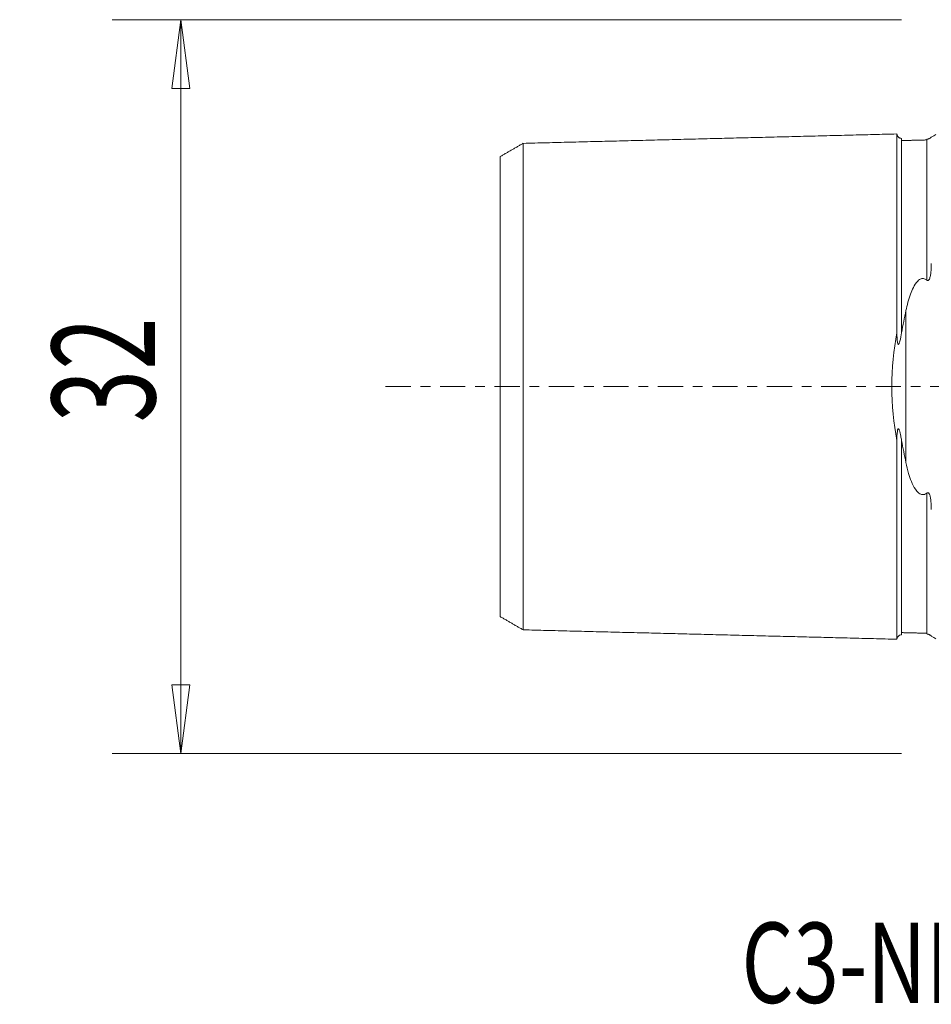
# Model space of a CAD drawing. Units: millimetres. Extents: x -40 to 88, y -27 to 35.
# Drawn here: x -40 to 0, y -27 to 16 of the extents above; entities that cross this region are included whole.
import ezdxf

# ---------------------------------------------------------------- set-up
doc = ezdxf.new("R2010")
doc.units = ezdxf.units.MM
doc.linetypes.add('CENTER', pattern=[47.5, 22, -8.5, 8.5, -8.5])
doc.layers.get('0').update_dxf_attribs({"linetype": 'CONTINUOUS'})
for name, color, linetype in [('SK1', 4, 'CONTINUOUS'), ('SK2', 7, 'CONTINUOUS'), ('SK4', 2, 'CENTER'), ('SK6', 5, 'CONTINUOUS')]:
    doc.layers.add(name, color=color, linetype=linetype)
doc.styles.add('iso_b_vert', font='simplex.shx')
doc.dimstyles.get("Standard").update_dxf_attribs({"dimtxt": 0.18, "dimasz": 0.18, "dimexe": 0.18, "dimexo": 0.0625, "dimgap": 0.09, "dimtad": 1, "dimzin": 0, "dimdsep": 52, "dimtxsty": 'Standard', "dimcen": 0.09, "dimadec": 0, "dimazin": 0, "dimtfac": 1, "dimtdec": 4, "dimtofl": 0, "dimtmove": 0, "dimatfit": 3, "dimfxl": 1, "dimtolj": 1, "dimtzin": 0, "dimarcsym": 0})

# ---------------------------------------------------------------- blocks, each defined once
blk = doc.blocks.new('DimnDraft3D2')
at = {"layer": 'SK2', "lineweight": 13}
for p, q in [((-1.5, 16), (-35.93, 16)), ((-32.93, 16), (-33.324957, 12.999999)), ((-32.93, -16), (-32.93, 16)), ((-32.93, 16), (-32.535043, 13.000001)), ((-32.535043, 13.000001), (-33.324957, 12.999999)), ((-33.324957, -13.000001), (-32.535043, -12.999999)), ((-32.93, -16), (-33.324957, -13.000001)), ((-32.93, -16), (-32.535043, -12.999999)), ((-1.5, -16), (-35.93, -16))]:
    blk.add_line(p, q, dxfattribs=at)
at = {"layer": 'SK2', "lineweight": 18, "insert": (-34.055, -1.563158), "char_height": 4.5, "attachment_point": 7, "rotation": 90, "line_spacing_factor": 1.084337, "style": 'iso_b_vert'}
blk.add_mtext('\\W0.6740;32', dxfattribs=at)
blk = doc.blocks.new('_CLOSED')
at = {"lineweight": -2}
for p, q in [((-1, 0.166667), (0, 0)), ((-1, 0.166667), (-1, -0.166667)), ((0, 0), (-1, -0.166667)), ((0, 0), (-1, 0))]:
    blk.add_line(p, q, dxfattribs=at)

msp = doc.modelspace()

# ---------------------------------------------------------------- linework, layer by layer
at = {"layer": 'SK1', "lineweight": 18}
msp.add_line((-1.3071, -3.314), (-1.3071, 3.314), dxfattribs=at)
at = {"layer": 'SK1', "lineweight": 18, "extrusion": (0, 0, -1)}
for centre, start, end in [((0.6, 11.8), 233.1301, 246.42182), ((0.6, -11.8), 113.57818, 126.8699)]:
    msp.add_arc(centre, 1, start, end, dxfattribs=at)
at = {"layer": 'SK1', "lineweight": 18}
for points, degree in [([(-1.7, 11.0168), (-9.85, 10.8121), (-18, 10.6075)], 2), ([(-0.395, 10.756), (-0.945, 10.7423), (-1.495, 10.7286)], 2), ([(-18, 10.6098), (-18.5, 10.3211), (-19, 10.0325)], 2), ([(-1.3071, 3.314), (-1.3723, 3.0009), (-1.4364, 2.6785), (-1.495, 2.3475)], 3), ([(-1.495, -2.3475), (-1.4364, -2.6785), (-1.3723, -3.0009), (-1.3071, -3.314)], 3), ([(-19, -10.0325), (-18.5, -10.3211), (-18, -10.6098)], 2), ([(-18, -10.6075), (-9.85, -10.8121), (-1.7, -11.0168)], 2), ([(-1.495, -10.7286), (-0.945, -10.7423), (-0.395, -10.756)], 2)]:
    msp.add_open_spline(points, degree=degree, dxfattribs=at)
for points, knots in [([(-1.495, 10.8252), (-1.5211, 10.8248), (-1.5588, 10.831), (-1.6063, 10.854), (-1.6389, 10.8792), (-1.6656, 10.9104), (-1.691, 10.9567), (-1.6991, 10.994), (-1.7, 11.0201)], [0, 0, 0, 0, 0.2394575, 0.3683616, 0.500001, 0.6316403, 0.7605439, 1, 1, 1, 1]), ([(-1.7, 11.0168), (-1.7, 11.0159), (-1.7, 11.0135), (-1.7, 11.0085), (-1.7, 11.0016), (-1.7, 10.9903), (-1.7, 10.9725), (-1.7, 10.9453), (-1.7, 10.9125), (-1.7, 10.8805), (-1.7, 10.8523), (-1.7, 10.8298), (-1.7, 10.806), (-1.7, 10.7725), (-1.7, 10.7365), (-1.7, 10.698), (-1.7, 10.6679), (-1.7, 10.6365), (-1.7, 10.604), (-1.7, 10.5703), (-1.7, 10.5353), (-1.7, 10.4992), (-1.7, 10.462), (-1.7, 10.4236), (-1.7, 10.384), (-1.7, 10.3434), (-1.7, 10.3016), (-1.7, 10.2586), (-1.7, 10.2146), (-1.7, 10.1695), (-1.7, 10.1233), (-1.7, 10.076), (-1.7, 10.0277), (-1.7, 9.9783), (-1.7, 9.911), (-1.7, 9.8243), (-1.7, 9.7341), (-1.7, 9.66), (-1.7, 9.6033), (-1.7, 9.5457), (-1.7, 9.487), (-1.7, 9.4274), (-1.7, 9.3668), (-1.7, 9.3051), (-1.7, 9.2217), (-1.7, 9.1149), (-1.7, 9.0049), (-1.7, 8.915), (-1.7, 8.8467), (-1.7, 8.7774), (-1.7, 8.7071), (-1.7, 8.6359), (-1.7, 8.5638), (-1.7, 8.4907), (-1.7, 8.3921), (-1.7, 8.2665), (-1.7, 8.1378), (-1.7, 8.0331), (-1.7, 7.9536), (-1.7, 7.8732), (-1.7, 7.7919), (-1.7, 7.7098), (-1.7, 7.6267), (-1.7, 7.5428), (-1.7, 7.4296), (-1.7, 7.286), (-1.7, 7.1395), (-1.7, 7.0205), (-1.7, 6.9303), (-1.7, 6.8393), (-1.7, 6.7475), (-1.7, 6.6547), (-1.7, 6.5611), (-1.7, 6.4666), (-1.7, 6.3713), (-1.7, 6.2751), (-1.7, 6.178), (-1.7, 6.0801), (-1.7, 5.9813), (-1.7, 5.8817), (-1.7, 5.7812), (-1.7, 5.6798), (-1.7, 5.5776), (-1.7, 5.4745), (-1.7, 5.336), (-1.7, 5.1607), (-1.7, 4.9469), (-1.7, 4.7298), (-1.7, 4.5092), (-1.7, 4.3226), (-1.7, 4.1717), (-1.7, 4.0576), (-1.7, 3.9427), (-1.7, 3.827), (-1.7, 3.7104), (-1.7, 3.593), (-1.7, 3.4748), (-1.7, 3.3557), (-1.7, 3.2358), (-1.7, 3.1151), (-1.7, 2.9936), (-1.7, 2.8712), (-1.7, 2.7481), (-1.7, 2.6241), (-1.7, 2.5201), (-1.7, 2.4365), (-1.7, 2.3859), (-1.7, 2.3562), (-1.7, 2.3475)], [0, 0, 0, 0, 0.0067843, 0.0149787, 0.023173, 0.0313674, 0.0477561, 0.0641449, 0.0805336, 0.0969224, 0.1051167, 0.1133111, 0.1215055, 0.1296998, 0.1460886, 0.1542829, 0.1624773, 0.1706717, 0.178866, 0.1870604, 0.1952548, 0.2034491, 0.2116435, 0.2198379, 0.2280322, 0.2362266, 0.244421, 0.2526153, 0.2608097, 0.2690041, 0.2771984, 0.2853928, 0.2935872, 0.3017816, 0.3099759, 0.3263647, 0.3427534, 0.3509478, 0.3591421, 0.3673365, 0.3755309, 0.3837252, 0.3919196, 0.400114, 0.4083083, 0.4246971, 0.4410858, 0.4492802, 0.4574745, 0.4656689, 0.4738633, 0.4820576, 0.490252, 0.4984464, 0.5066408, 0.5230295, 0.5394182, 0.5476126, 0.555807, 0.5640013, 0.5721957, 0.5803901, 0.5885844, 0.5967788, 0.6049732, 0.6213619, 0.6377506, 0.645945, 0.6541394, 0.6623337, 0.6705281, 0.6787225, 0.6869168, 0.6951112, 0.7033056, 0.7114999, 0.7196943, 0.7278887, 0.7360831, 0.7442774, 0.7524718, 0.7606662, 0.7688605, 0.7770549, 0.7852493, 0.801638, 0.8180267, 0.8344155, 0.8508042, 0.8671929, 0.8753873, 0.8835817, 0.891776, 0.8999704, 0.9081648, 0.9163591, 0.9245535, 0.9327479, 0.9409423, 0.9491366, 0.957331, 0.9655254, 0.9737197, 0.9819141, 0.9901085, 0.9942056, 0.9983028, 1, 1, 1, 1]), ([(-1.495, 10.8252), (-1.495, 10.8252), (-1.495, 10.8248), (-1.495, 10.8228), (-1.495, 10.819), (-1.495, 10.8138), (-1.495, 10.807), (-1.495, 10.7959), (-1.495, 10.7784), (-1.495, 10.7516), (-1.495, 10.7192), (-1.495, 10.6878), (-1.495, 10.6599), (-1.495, 10.6377), (-1.495, 10.6143), (-1.495, 10.5812), (-1.495, 10.5458), (-1.495, 10.5078), (-1.495, 10.4781), (-1.495, 10.4471), (-1.495, 10.415), (-1.495, 10.3817), (-1.495, 10.3473), (-1.495, 10.3116), (-1.495, 10.2749), (-1.495, 10.2369), (-1.495, 10.1979), (-1.495, 10.1577), (-1.495, 10.1165), (-1.495, 10.0741), (-1.495, 10.0306), (-1.495, 9.9861), (-1.495, 9.9404), (-1.495, 9.8937), (-1.495, 9.846), (-1.495, 9.7972), (-1.495, 9.7307), (-1.495, 9.645), (-1.495, 9.556), (-1.495, 9.4827), (-1.495, 9.4267), (-1.495, 9.3697), (-1.495, 9.3118), (-1.495, 9.2528), (-1.495, 9.1929), (-1.495, 9.132), (-1.495, 9.0495), (-1.495, 8.944), (-1.495, 8.8354), (-1.495, 8.7465), (-1.495, 8.6789), (-1.495, 8.6104), (-1.495, 8.541), (-1.495, 8.4707), (-1.495, 8.3994), (-1.495, 8.3272), (-1.495, 8.2296), (-1.495, 8.1056), (-1.495, 7.9785), (-1.495, 7.8749), (-1.495, 7.7964), (-1.495, 7.717), (-1.495, 7.6367), (-1.495, 7.5555), (-1.495, 7.4735), (-1.495, 7.3905), (-1.495, 7.2787), (-1.495, 7.1369), (-1.495, 6.9922), (-1.495, 6.8746), (-1.495, 6.7856), (-1.495, 6.6958), (-1.495, 6.6051), (-1.495, 6.5135), (-1.495, 6.4211), (-1.495, 6.3278), (-1.495, 6.2337), (-1.495, 6.1388), (-1.495, 6.043), (-1.495, 5.9464), (-1.495, 5.8489), (-1.495, 5.7506), (-1.495, 5.6515), (-1.495, 5.5515), (-1.495, 5.4507), (-1.495, 5.3491), (-1.495, 5.2124), (-1.495, 5.0398), (-1.495, 4.8291), (-1.495, 4.6153), (-1.495, 4.3982), (-1.495, 4.2147), (-1.495, 4.066), (-1.495, 3.9539), (-1.495, 3.8409), (-1.495, 3.7272), (-1.495, 3.6126), (-1.495, 3.4973), (-1.495, 3.3812), (-1.495, 3.2644), (-1.495, 3.1468), (-1.495, 3.0284), (-1.495, 2.9092), (-1.495, 2.7894), (-1.495, 2.6687), (-1.495, 2.5474), (-1.495, 2.4458), (-1.495, 2.3789), (-1.495, 2.353), (-1.495, 2.3475)], [0, 0, 0, 0, 0.0065585, 0.0146594, 0.0227603, 0.0308612, 0.0389621, 0.047063, 0.0632648, 0.0794665, 0.0956683, 0.1118701, 0.119971, 0.1280719, 0.1361728, 0.1442737, 0.1604755, 0.1685764, 0.1766773, 0.1847782, 0.1928791, 0.20098, 0.2090808, 0.2171817, 0.2252826, 0.2333835, 0.2414844, 0.2495853, 0.2576862, 0.2657871, 0.273888, 0.2819889, 0.2900898, 0.2981907, 0.3062916, 0.3143925, 0.3224934, 0.3386951, 0.3548969, 0.3629978, 0.3710987, 0.3791996, 0.3873005, 0.3954014, 0.4035023, 0.4116032, 0.4197041, 0.4359059, 0.4521077, 0.4602085, 0.4683094, 0.4764103, 0.4845112, 0.4926121, 0.500713, 0.5088139, 0.5169148, 0.5331166, 0.5493184, 0.5574193, 0.5655202, 0.5736211, 0.581722, 0.5898228, 0.5979237, 0.6060246, 0.6141255, 0.6303273, 0.6465291, 0.65463, 0.6627309, 0.6708318, 0.6789327, 0.6870336, 0.6951345, 0.7032354, 0.7113363, 0.7194371, 0.727538, 0.7356389, 0.7437398, 0.7518407, 0.7599416, 0.7680425, 0.7761434, 0.7842443, 0.7923452, 0.808547, 0.8247488, 0.8409505, 0.8571523, 0.8733541, 0.881455, 0.8895559, 0.8976568, 0.9057577, 0.9138586, 0.9219595, 0.9300604, 0.9381613, 0.9462622, 0.9543631, 0.962464, 0.9705648, 0.9786657, 0.9867666, 0.9948675, 0.998918, 1, 1, 1, 1]), ([(-0.2, 10.8831), (-0.2, 10.882), (-0.2033, 10.8768), (-0.2205, 10.8608), (-0.2278, 10.8544), (-0.2489, 10.8393), (-0.2605, 10.8312), (-0.2877, 10.8176), (-0.2944, 10.8144), (-0.308, 10.8088), (-0.3139, 10.8064), (-0.3255, 10.8023), (-0.3307, 10.8006), (-0.3409, 10.7975), (-0.3459, 10.7961), (-0.3558, 10.7936), (-0.3608, 10.7924), (-0.3722, 10.79), (-0.3785, 10.7888), (-0.388, 10.7873), (-0.3916, 10.7868), (-0.395, 10.7864)], [0, 0, 0, 0, 0.4455654, 0.4455654, 0.6552644, 0.6552644, 0.8287263, 0.8287263, 0.8761542, 0.8761542, 0.9059682, 0.9059682, 0.9262108, 0.9262108, 0.9431722, 0.9431722, 0.9601178, 0.9601178, 0.984238, 0.984238, 1, 1, 1, 1]), ([(-0.395, 10.7864), (-0.395, 10.7837), (-0.395, 10.7713), (-0.395, 10.7466), (-0.395, 10.7151), (-0.395, 10.6872), (-0.395, 10.665), (-0.395, 10.6414), (-0.395, 10.6084), (-0.395, 10.5728), (-0.395, 10.5347), (-0.395, 10.505), (-0.395, 10.474), (-0.395, 10.4418), (-0.395, 10.4085), (-0.395, 10.3739), (-0.395, 10.3382), (-0.395, 10.3014), (-0.395, 10.2634), (-0.395, 10.2243), (-0.395, 10.1841), (-0.395, 10.1427), (-0.395, 10.1002), (-0.395, 10.0567), (-0.395, 10.0121), (-0.395, 9.9664), (-0.395, 9.9196), (-0.395, 9.8717), (-0.395, 9.8229), (-0.395, 9.7562), (-0.395, 9.6704), (-0.395, 9.5813), (-0.395, 9.5078), (-0.395, 9.4517), (-0.395, 9.3947), (-0.395, 9.3366), (-0.395, 9.2776), (-0.395, 9.2176), (-0.395, 9.1566), (-0.395, 9.0739), (-0.395, 8.9683), (-0.395, 8.8594), (-0.395, 8.7704), (-0.395, 8.7027), (-0.395, 8.6341), (-0.395, 8.5646), (-0.395, 8.4941), (-0.395, 8.4227), (-0.395, 8.3504), (-0.395, 8.2527), (-0.395, 8.1284), (-0.395, 8.0011), (-0.395, 7.8973), (-0.395, 7.8187), (-0.395, 7.7391), (-0.395, 7.6587), (-0.395, 7.5774), (-0.395, 7.4952), (-0.395, 7.4121), (-0.395, 7.3001), (-0.395, 7.1581), (-0.395, 7.0131), (-0.395, 6.8953), (-0.395, 6.8062), (-0.395, 6.7161), (-0.395, 6.6253), (-0.395, 6.5335), (-0.395, 6.441), (-0.395, 6.3475), (-0.395, 6.2532), (-0.395, 6.1581), (-0.395, 6.0622), (-0.395, 5.9653), (-0.395, 5.8677), (-0.395, 5.7692), (-0.395, 5.6699), (-0.395, 5.5697), (-0.395, 5.4687), (-0.395, 5.3669), (-0.395, 5.23), (-0.395, 5.0569), (-0.395, 4.8492), (-0.395, 4.7098), (-0.395, 4.6413)], [0, 0, 0, 0, 0.0060461, 0.0272156, 0.048385, 0.0589698, 0.0695545, 0.0801392, 0.0907239, 0.1118934, 0.1224781, 0.1330628, 0.1436476, 0.1542323, 0.164817, 0.1754017, 0.1859865, 0.1965712, 0.2071559, 0.2177407, 0.2283254, 0.2389101, 0.2494948, 0.2600796, 0.2706643, 0.281249, 0.2918337, 0.3024185, 0.3130032, 0.3235879, 0.3447574, 0.3659268, 0.3765115, 0.3870963, 0.397681, 0.4082657, 0.4188504, 0.4294352, 0.4400199, 0.4506046, 0.4717741, 0.4929435, 0.5035283, 0.514113, 0.5246977, 0.5352824, 0.5458672, 0.5564519, 0.5670366, 0.5776213, 0.5987908, 0.6199602, 0.630545, 0.6411297, 0.6517144, 0.6622991, 0.6728839, 0.6834686, 0.6940533, 0.704638, 0.7258075, 0.7469769, 0.7575617, 0.7681464, 0.7787311, 0.7893159, 0.7999006, 0.8104853, 0.82107, 0.8316548, 0.8422395, 0.8528242, 0.8634089, 0.8739937, 0.8845784, 0.8951631, 0.9057478, 0.9163326, 0.9269173, 0.937502, 0.9586715, 0.9798409, 1, 1, 1, 1]), ([(-18, 10.6091), (-18, 10.6088), (-18, 10.6076), (-18, 10.6046), (-18, 10.5994), (-18, 10.5927), (-18, 10.5818), (-18, 10.5646), (-18, 10.5383), (-18, 10.5065), (-18, 10.4756), (-18, 10.4481), (-18, 10.4263), (-18, 10.4032), (-18, 10.3707), (-18, 10.3358), (-18, 10.2983), (-18, 10.2691), (-18, 10.2386), (-18, 10.207), (-18, 10.1742), (-18, 10.1402), (-18, 10.1051), (-18, 10.0688), (-18, 10.0315), (-18, 9.993), (-18, 9.9534), (-18, 9.9127), (-18, 9.8709), (-18, 9.828), (-18, 9.7841), (-18, 9.7391), (-18, 9.693), (-18, 9.6459), (-18, 9.5978), (-18, 9.5321), (-18, 9.4477), (-18, 9.3599), (-18, 9.2874), (-18, 9.2322), (-18, 9.176), (-18, 9.1188), (-18, 9.0607), (-18, 9.0015), (-18, 8.9414), (-18, 8.8599), (-18, 8.7559), (-18, 8.6488), (-18, 8.561), (-18, 8.4943), (-18, 8.4267), (-18, 8.3581), (-18, 8.2887), (-18, 8.2184), (-18, 8.1471), (-18, 8.0508), (-18, 7.9284), (-18, 7.8031), (-18, 7.7008), (-18, 7.6233), (-18, 7.545), (-18, 7.4658), (-18, 7.3857), (-18, 7.3047), (-18, 7.2229), (-18, 7.1125), (-18, 6.9727), (-18, 6.8302), (-18, 6.7141), (-18, 6.6263), (-18, 6.5377), (-18, 6.4483), (-18, 6.358), (-18, 6.267), (-18, 6.175), (-18, 6.0823), (-18, 5.9887), (-18, 5.8944), (-18, 5.7992), (-18, 5.7032), (-18, 5.6063), (-18, 5.5087), (-18, 5.4103), (-18, 5.3111), (-18, 5.2111), (-18, 5.0764), (-18, 4.9066), (-18, 4.6995), (-18, 4.4892), (-18, 4.2759), (-18, 4.0958), (-18, 3.9497), (-18, 3.8396), (-18, 3.7288), (-18, 3.6173), (-18, 3.505), (-18, 3.392), (-18, 3.2782), (-18, 3.1638), (-18, 3.0487), (-18, 2.9329), (-18, 2.8164), (-18, 2.6992), (-18, 2.5814), (-18, 2.463), (-18, 2.364), (-18, 2.284), (-18, 2.2039), (-18, 2.104), (-18, 1.9832), (-18, 1.8618), (-18, 1.74), (-18, 1.6176), (-18, 1.4948), (-18, 1.3716), (-18, 1.269), (-18, 1.1861), (-18, 1.1241), (-18, 1.062), (-18, 0.9998), (-18, 0.9376), (-18, 0.8754), (-18, 0.813), (-18, 0.7507), (-18, 0.6883), (-18, 0.6258), (-18, 0.5633), (-18, 0.5008), (-18, 0.4382), (-18, 0.3757), (-18, 0.3131), (-18, 0.2505), (-18, 0.1879), (-18, 0.1253), (-18, 0.0626), (-18, 0), (-18, -0.0626), (-18, -0.1253), (-18, -0.1879), (-18, -0.2505), (-18, -0.3131), (-18, -0.3757), (-18, -0.4382), (-18, -0.5008), (-18, -0.5633), (-18, -0.6258), (-18, -0.6883), (-18, -0.7507), (-18, -0.813), (-18, -0.8754), (-18, -0.9376), (-18, -0.9998), (-18, -1.062), (-18, -1.1241), (-18, -1.1861), (-18, -1.269), (-18, -1.3716), (-18, -1.4948), (-18, -1.6176), (-18, -1.74), (-18, -1.8618), (-18, -1.9832), (-18, -2.104), (-18, -2.2039), (-18, -2.284), (-18, -2.364), (-18, -2.463), (-18, -2.5814), (-18, -2.6992), (-18, -2.8164), (-18, -2.9329), (-18, -3.0487), (-18, -3.1638), (-18, -3.2782), (-18, -3.392), (-18, -3.505), (-18, -3.6173), (-18, -3.7288), (-18, -3.8396), (-18, -3.9497), (-18, -4.0591), (-18, -4.1676), (-18, -4.3117), (-18, -4.4892), (-18, -4.6995), (-18, -4.9066), (-18, -5.0764), (-18, -5.2111), (-18, -5.3111), (-18, -5.4103), (-18, -5.5087), (-18, -5.6063), (-18, -5.7032), (-18, -5.7992), (-18, -5.8944), (-18, -5.9887), (-18, -6.0823), (-18, -6.175), (-18, -6.267), (-18, -6.358), (-18, -6.4483), (-18, -6.5377), (-18, -6.6263), (-18, -6.7141), (-18, -6.8302), (-18, -6.9727), (-18, -7.1125), (-18, -7.2229), (-18, -7.3047), (-18, -7.3857), (-18, -7.4658), (-18, -7.545), (-18, -7.6233), (-18, -7.7008), (-18, -7.8031), (-18, -7.9284), (-18, -8.0508), (-18, -8.1471), (-18, -8.2184), (-18, -8.2887), (-18, -8.3581), (-18, -8.4267), (-18, -8.4943), (-18, -8.561), (-18, -8.6488), (-18, -8.7559), (-18, -8.8599), (-18, -8.9414), (-18, -9.0015), (-18, -9.0607), (-18, -9.1188), (-18, -9.176), (-18, -9.2322), (-18, -9.2874), (-18, -9.3599), (-18, -9.4477), (-18, -9.5321), (-18, -9.5978), (-18, -9.6459), (-18, -9.693), (-18, -9.7391), (-18, -9.7841), (-18, -9.828), (-18, -9.8709), (-18, -9.9127), (-18, -9.9534), (-18, -9.993), (-18, -10.0315), (-18, -10.0688), (-18, -10.1051), (-18, -10.1402), (-18, -10.1742), (-18, -10.207), (-18, -10.2386), (-18, -10.2691), (-18, -10.2983), (-18, -10.3358), (-18, -10.3707), (-18, -10.4032), (-18, -10.4263), (-18, -10.4481), (-18, -10.4756), (-18, -10.5065), (-18, -10.5383), (-18, -10.5646), (-18, -10.5818), (-18, -10.5927), (-18, -10.5994), (-18, -10.6046), (-18, -10.6076), (-18, -10.6088), (-18, -10.6091)], [0, 0, 0, 0, 0.0016683, 0.0052278, 0.0087873, 0.0123468, 0.0159063, 0.0230254, 0.0301444, 0.0372634, 0.0443824, 0.0479419, 0.0515014, 0.055061, 0.0586205, 0.0657395, 0.069299, 0.0728585, 0.076418, 0.0799775, 0.0835371, 0.0870966, 0.0906561, 0.0942156, 0.0977751, 0.1013346, 0.1048941, 0.1084536, 0.1120131, 0.1155727, 0.1191322, 0.1226917, 0.1262512, 0.1298107, 0.1333702, 0.1369297, 0.1440488, 0.1511678, 0.1547273, 0.1582868, 0.1618463, 0.1654058, 0.1689653, 0.1725248, 0.1760844, 0.1796439, 0.1867629, 0.1938819, 0.1974414, 0.2010009, 0.2045604, 0.20812, 0.2116795, 0.215239, 0.2187985, 0.222358, 0.229477, 0.2365961, 0.2401556, 0.2437151, 0.2472746, 0.2508341, 0.2543936, 0.2579531, 0.2615126, 0.2650721, 0.2721912, 0.2793102, 0.2828697, 0.2864292, 0.2899887, 0.2935482, 0.2971078, 0.3006673, 0.3042268, 0.3077863, 0.3113458, 0.3149053, 0.3184648, 0.3220243, 0.3255838, 0.3291434, 0.3327029, 0.3362624, 0.3398219, 0.3433814, 0.3505004, 0.3576195, 0.3647385, 0.3718575, 0.3789765, 0.382536, 0.3860955, 0.3896551, 0.3932146, 0.3967741, 0.4003336, 0.4038931, 0.4074526, 0.4110121, 0.4145716, 0.4181312, 0.4216907, 0.4252502, 0.4288097, 0.4323692, 0.434149, 0.4359287, 0.4394882, 0.4430477, 0.4466072, 0.4501668, 0.4537263, 0.4572858, 0.4608453, 0.4644048, 0.4661846, 0.4679643, 0.4697441, 0.4715238, 0.4733036, 0.4750833, 0.4768631, 0.4786429, 0.4804226, 0.4822024, 0.4839821, 0.4857619, 0.4875416, 0.4893214, 0.4911011, 0.4928809, 0.4946607, 0.4964404, 0.4982202, 0.4999999, 0.5017797, 0.5035594, 0.5053392, 0.5071189, 0.5088987, 0.5106785, 0.5124582, 0.514238, 0.5160177, 0.5177975, 0.5195772, 0.521357, 0.5231367, 0.5249165, 0.5266963, 0.528476, 0.5302558, 0.5320355, 0.5338153, 0.535595, 0.5391545, 0.5427141, 0.5462736, 0.5498331, 0.5533926, 0.5569521, 0.5605116, 0.5640711, 0.5658509, 0.5676306, 0.5711902, 0.5747497, 0.5783092, 0.5818687, 0.5854282, 0.5889877, 0.5925472, 0.5961067, 0.5996662, 0.6032258, 0.6067853, 0.6103448, 0.6139043, 0.6174638, 0.6210233, 0.6245828, 0.6281423, 0.6352614, 0.6423804, 0.6494994, 0.6566184, 0.6601779, 0.6637375, 0.667297, 0.6708565, 0.674416, 0.6779755, 0.681535, 0.6850945, 0.688654, 0.6922136, 0.6957731, 0.6993326, 0.7028921, 0.7064516, 0.7100111, 0.7135706, 0.7171301, 0.7206896, 0.7278087, 0.7349277, 0.7384872, 0.7420467, 0.7456062, 0.7491657, 0.7527253, 0.7562848, 0.7598443, 0.7634038, 0.7705228, 0.7776418, 0.7812013, 0.7847609, 0.7883204, 0.7918799, 0.7954394, 0.7989989, 0.8025584, 0.8061179, 0.813237, 0.820356, 0.8239155, 0.827475, 0.8310345, 0.834594, 0.8381535, 0.841713, 0.8452726, 0.8488321, 0.8559511, 0.8630701, 0.8666296, 0.8701891, 0.8737487, 0.8773082, 0.8808677, 0.8844272, 0.8879867, 0.8915462, 0.8951057, 0.8986652, 0.9022247, 0.9057843, 0.9093438, 0.9129033, 0.9164628, 0.9200223, 0.9235818, 0.9271413, 0.9307008, 0.9342603, 0.9413794, 0.9449389, 0.9484984, 0.9520579, 0.9556174, 0.9627364, 0.9698555, 0.9769745, 0.9840935, 0.987653, 0.9912125, 0.994772, 0.9983316, 1, 1, 1, 1]), ([(-19, 10.033), (-19, 10.0331), (-19, 10.0334), (-19, 10.033), (-19, 10.031), (-19, 10.0275), (-19, 10.0226), (-19, 10.0163), (-19, 10.0059), (-19, 9.9896), (-19, 9.9645), (-19, 9.9341), (-19, 9.9047), (-19, 9.8784), (-19, 9.8575), (-19, 9.8354), (-19, 9.8041), (-19, 9.7709), (-19, 9.7349), (-19, 9.7068), (-19, 9.6776), (-19, 9.6472), (-19, 9.6157), (-19, 9.5831), (-19, 9.5494), (-19, 9.5146), (-19, 9.4786), (-19, 9.4416), (-19, 9.4035), (-19, 9.3644), (-19, 9.3242), (-19, 9.2829), (-19, 9.2406), (-19, 9.1973), (-19, 9.153), (-19, 9.1076), (-19, 9.0612), (-19, 8.9978), (-19, 8.9166), (-19, 8.8322), (-19, 8.7622), (-19, 8.709), (-19, 8.6548), (-19, 8.5997), (-19, 8.5436), (-19, 8.4866), (-19, 8.4286), (-19, 8.3498), (-19, 8.2497), (-19, 8.1466), (-19, 8.0617), (-19, 7.9974), (-19, 7.9322), (-19, 7.8661), (-19, 7.7992), (-19, 7.7313), (-19, 7.6626), (-19, 7.5695), (-19, 7.4518), (-19, 7.3312), (-19, 7.2324), (-19, 7.1577), (-19, 7.0822), (-19, 7.0059), (-19, 6.9287), (-19, 6.8507), (-19, 6.7719), (-19, 6.6654), (-19, 6.5311), (-19, 6.3941), (-19, 6.2822), (-19, 6.1977), (-19, 6.1125), (-19, 6.0265), (-19, 5.9398), (-19, 5.8522), (-19, 5.7639), (-19, 5.6749), (-19, 5.585), (-19, 5.4944), (-19, 5.4031), (-19, 5.311), (-19, 5.2182), (-19, 5.1246), (-19, 5.0303), (-19, 4.9353), (-19, 4.8396), (-19, 4.7103), (-19, 4.5485), (-19, 4.3506), (-19, 4.1501), (-19, 3.9469), (-19, 3.776), (-19, 3.6368), (-19, 3.5323), (-19, 3.4272), (-19, 3.3216), (-19, 3.2153), (-19, 3.1085), (-19, 3.0011), (-19, 2.8932), (-19, 2.7848), (-19, 2.6759), (-19, 2.5665), (-19, 2.4567), (-19, 2.3464), (-19, 2.2358), (-19, 2.1438), (-19, 2.0691), (-19, 1.9942), (-19, 1.9018), (-19, 1.7899), (-19, 1.6778), (-19, 1.5656), (-19, 1.4532), (-19, 1.3407), (-19, 1.2282), (-19, 1.1352), (-19, 1.0595), (-19, 1.0033), (-19, 0.9472), (-19, 0.8911), (-19, 0.835), (-19, 0.779), (-19, 0.723), (-19, 0.6671), (-19, 0.6112), (-19, 0.5554), (-19, 0.4997), (-19, 0.444), (-19, 0.3884), (-19, 0.3328), (-19, 0.2772), (-19, 0.2217), (-19, 0.1663), (-19, 0.1108), (-19, 0.0554), (-19, 0), (-19, -0.0554), (-19, -0.1108), (-19, -0.1663), (-19, -0.2217), (-19, -0.2772), (-19, -0.3328), (-19, -0.3884), (-19, -0.444), (-19, -0.4997), (-19, -0.5554), (-19, -0.6112), (-19, -0.6671), (-19, -0.723), (-19, -0.779), (-19, -0.835), (-19, -0.8911), (-19, -0.9472), (-19, -1.0033), (-19, -1.0595), (-19, -1.1352), (-19, -1.2282), (-19, -1.3407), (-19, -1.4532), (-19, -1.5656), (-19, -1.6778), (-19, -1.7899), (-19, -1.9018), (-19, -1.9942), (-19, -2.0691), (-19, -2.1438), (-19, -2.2358), (-19, -2.3464), (-19, -2.4567), (-19, -2.5665), (-19, -2.6759), (-19, -2.7848), (-19, -2.8932), (-19, -3.0011), (-19, -3.1085), (-19, -3.2153), (-19, -3.3216), (-19, -3.4272), (-19, -3.5323), (-19, -3.6368), (-19, -3.7406), (-19, -3.8439), (-19, -3.9814), (-19, -4.1501), (-19, -4.3506), (-19, -4.5485), (-19, -4.7103), (-19, -4.8396), (-19, -4.9353), (-19, -5.0303), (-19, -5.1246), (-19, -5.2182), (-19, -5.311), (-19, -5.4031), (-19, -5.4944), (-19, -5.585), (-19, -5.6749), (-19, -5.7639), (-19, -5.8522), (-19, -5.9398), (-19, -6.0265), (-19, -6.1125), (-19, -6.1977), (-19, -6.2822), (-19, -6.3941), (-19, -6.5311), (-19, -6.6654), (-19, -6.7719), (-19, -6.8507), (-19, -6.9287), (-19, -7.0059), (-19, -7.0822), (-19, -7.1577), (-19, -7.2324), (-19, -7.3312), (-19, -7.4518), (-19, -7.5695), (-19, -7.6626), (-19, -7.7313), (-19, -7.7992), (-19, -7.8661), (-19, -7.9322), (-19, -7.9974), (-19, -8.0617), (-19, -8.1466), (-19, -8.2497), (-19, -8.3498), (-19, -8.4286), (-19, -8.4866), (-19, -8.5436), (-19, -8.5997), (-19, -8.6548), (-19, -8.709), (-19, -8.7622), (-19, -8.8322), (-19, -8.9166), (-19, -8.9978), (-19, -9.0612), (-19, -9.1076), (-19, -9.153), (-19, -9.1973), (-19, -9.2406), (-19, -9.2829), (-19, -9.3242), (-19, -9.3644), (-19, -9.4035), (-19, -9.4416), (-19, -9.4786), (-19, -9.5146), (-19, -9.5494), (-19, -9.5831), (-19, -9.6157), (-19, -9.6472), (-19, -9.6776), (-19, -9.7068), (-19, -9.7349), (-19, -9.7709), (-19, -9.8041), (-19, -9.8354), (-19, -9.8575), (-19, -9.8784), (-19, -9.9047), (-19, -9.9341), (-19, -9.9645), (-19, -9.9896), (-19, -10.0059), (-19, -10.0163), (-19, -10.0226), (-19, -10.0275), (-19, -10.031), (-19, -10.033), (-19, -10.0334), (-19, -10.0331), (-19, -10.033)], [0, 0, 0, 0, 0.0015274, 0.0050378, 0.0085482, 0.0120586, 0.0155689, 0.0190793, 0.0225897, 0.0296105, 0.0366312, 0.043652, 0.0506728, 0.0541832, 0.0576936, 0.0612039, 0.0647143, 0.0717351, 0.0752455, 0.0787559, 0.0822662, 0.0857766, 0.089287, 0.0927974, 0.0963078, 0.0998182, 0.1033285, 0.1068389, 0.1103493, 0.1138597, 0.1173701, 0.1208805, 0.1243908, 0.1279012, 0.1314116, 0.134922, 0.1384324, 0.1419428, 0.1489635, 0.1559843, 0.1594947, 0.1630051, 0.1665155, 0.1700258, 0.1735362, 0.1770466, 0.180557, 0.1840674, 0.1910881, 0.1981089, 0.2016193, 0.2051297, 0.2086401, 0.2121504, 0.2156608, 0.2191712, 0.2226816, 0.226192, 0.2332128, 0.2402335, 0.2437439, 0.2472543, 0.2507647, 0.2542751, 0.2577854, 0.2612958, 0.2648062, 0.2683166, 0.2753374, 0.2823581, 0.2858685, 0.2893789, 0.2928893, 0.2963997, 0.2999101, 0.3034204, 0.3069308, 0.3104412, 0.3139516, 0.317462, 0.3209724, 0.3244827, 0.3279931, 0.3315035, 0.3350139, 0.3385243, 0.3420347, 0.345545, 0.3525658, 0.3595866, 0.3666073, 0.3736281, 0.3806489, 0.3841593, 0.3876697, 0.39118, 0.3946904, 0.3982008, 0.4017112, 0.4052216, 0.408732, 0.4122423, 0.4157527, 0.4192631, 0.4227735, 0.4262839, 0.4297943, 0.4333046, 0.4350598, 0.436815, 0.4403254, 0.4438358, 0.4473462, 0.4508566, 0.4543669, 0.4578773, 0.4613877, 0.4648981, 0.4666533, 0.4684085, 0.4701637, 0.4719189, 0.4736741, 0.4754293, 0.4771844, 0.4789396, 0.4806948, 0.48245, 0.4842052, 0.4859604, 0.4877156, 0.4894708, 0.491226, 0.4929812, 0.4947364, 0.4964916, 0.4982467, 0.5000019, 0.5017571, 0.5035123, 0.5052675, 0.5070227, 0.5087779, 0.5105331, 0.5122883, 0.5140435, 0.5157987, 0.5175539, 0.5193091, 0.5210642, 0.5228194, 0.5245746, 0.5263298, 0.528085, 0.5298402, 0.5315954, 0.5333506, 0.5351058, 0.5386162, 0.5421265, 0.5456369, 0.5491473, 0.5526577, 0.5561681, 0.5596785, 0.5631889, 0.564944, 0.5666992, 0.5702096, 0.57372, 0.5772304, 0.5807408, 0.5842512, 0.5877615, 0.5912719, 0.5947823, 0.5982927, 0.6018031, 0.6053135, 0.6088238, 0.6123342, 0.6158446, 0.619355, 0.6228654, 0.6263758, 0.6333965, 0.6404173, 0.6474381, 0.6544588, 0.6579692, 0.6614796, 0.66499, 0.6685004, 0.6720108, 0.6755211, 0.6790315, 0.6825419, 0.6860523, 0.6895627, 0.6930731, 0.6965834, 0.7000938, 0.7036042, 0.7071146, 0.710625, 0.7141354, 0.7176458, 0.7246665, 0.7316873, 0.7351977, 0.7387081, 0.7422184, 0.7457288, 0.7492392, 0.7527496, 0.75626, 0.7597704, 0.7667911, 0.7738119, 0.7773223, 0.7808327, 0.784343, 0.7878534, 0.7913638, 0.7948742, 0.7983846, 0.801895, 0.8089157, 0.8159365, 0.8194469, 0.8229573, 0.8264677, 0.829978, 0.8334884, 0.8369988, 0.8405092, 0.8440196, 0.8510403, 0.8580611, 0.8615715, 0.8650819, 0.8685923, 0.8721026, 0.875613, 0.8791234, 0.8826338, 0.8861442, 0.8896546, 0.893165, 0.8966753, 0.9001857, 0.9036961, 0.9072065, 0.9107169, 0.9142273, 0.9177376, 0.921248, 0.9247584, 0.9282688, 0.9352896, 0.9387999, 0.9423103, 0.9458207, 0.9493311, 0.9563519, 0.9633726, 0.9703934, 0.9774142, 0.9809246, 0.9844349, 0.9879453, 0.9914557, 0.9949661, 0.9984765, 1, 1, 1, 1]), ([(-0.395, 4.6413), (-0.3897, 4.6371), (-0.3839, 4.6333), (-0.3713, 4.6276), (-0.3642, 4.6257), (-0.3521, 4.6255), (-0.347, 4.6262), (-0.3374, 4.6291), (-0.3328, 4.6314), (-0.3217, 4.6385), (-0.3157, 4.644), (-0.3002, 4.6615), (-0.2922, 4.6749), (-0.2619, 4.7347), (-0.2498, 4.7849), (-0.2033, 5.013), (-0.2, 5.1906), (-0.2, 5.362)], [0, 0, 0, 0, 0.024564, 0.024564, 0.0496318, 0.0496318, 0.0663628, 0.0663628, 0.0830188, 0.0830188, 0.1095025, 0.1095025, 0.1610416, 0.1610416, 0.3404509, 0.3404509, 1, 1, 1, 1]), ([(-1.3071, 3.314), (-1.256, 3.5594), (-1.1945, 3.7988), (-1.0746, 4.1299), (-1.0332, 4.2304), (-0.9334, 4.4244), (-0.876, 4.5206), (-0.7712, 4.6247), (-0.7449, 4.647), (-0.6927, 4.68), (-0.6675, 4.6924), (-0.6202, 4.7067), (-0.5985, 4.7103), (-0.5554, 4.7113), (-0.5336, 4.7086), (-0.4863, 4.6963), (-0.4612, 4.685), (-0.4231, 4.6624), (-0.4086, 4.6521), (-0.395, 4.6413)], [0, 0, 0, 0, 0.4083766, 0.4083766, 0.5908359, 0.5908359, 0.7750862, 0.7750862, 0.8285312, 0.8285312, 0.8696578, 0.8696578, 0.9006017, 0.9006017, 0.9316183, 0.9316183, 0.9724001, 0.9724001, 1, 1, 1, 1]), ([(-1.7, 2.3475), (-1.8283, 1.5985), (-1.9288, 0.8029), (-1.9284, -0.8082), (-1.8283, -1.5983), (-1.7, -2.3475)], [0, 0, 0, 0, 0.5, 0.5, 1, 1, 1, 1]), ([(-1.495, 2.3475), (-1.5167, 2.225), (-1.5397, 2.102), (-1.5793, 1.9569), (-1.5873, 1.93), (-1.6001, 1.8956), (-1.6036, 1.887), (-1.6108, 1.8715), (-1.6145, 1.8644), (-1.6217, 1.8535), (-1.625, 1.8492), (-1.6306, 1.8446), (-1.6326, 1.8433), (-1.6364, 1.8419), (-1.6383, 1.8416), (-1.6421, 1.842), (-1.644, 1.8428), (-1.6478, 1.8453), (-1.6496, 1.8471), (-1.6539, 1.8526), (-1.6562, 1.8567), (-1.664, 1.8738), (-1.6678, 1.8882), (-1.6847, 1.9644), (-1.6889, 2.0285), (-1.6979, 2.1772), (-1.6996, 2.2627), (-1.7, 2.3475)], [0, 0, 0, 0, 0.3566366, 0.3566366, 0.4389185, 0.4389185, 0.4668526, 0.4668526, 0.4916489, 0.4916489, 0.5094333, 0.5094333, 0.5178456, 0.5178456, 0.5249559, 0.5249559, 0.5321363, 0.5321363, 0.5399887, 0.5399887, 0.5530685, 0.5530685, 0.5925063, 0.5925063, 0.7651295, 0.7651295, 1, 1, 1, 1]), ([(-1.7, -2.3475), (-1.6994, -2.2165), (-1.6984, -2.0829), (-1.6766, -1.9305), (-1.6732, -1.9104), (-1.6656, -1.881), (-1.6627, -1.8712), (-1.6572, -1.8589), (-1.6556, -1.8557), (-1.6519, -1.8499), (-1.6498, -1.8472), (-1.6459, -1.8439), (-1.6442, -1.8429), (-1.6407, -1.8418), (-1.639, -1.8416), (-1.635, -1.8422), (-1.6329, -1.8432), (-1.6273, -1.8469), (-1.6242, -1.8504), (-1.6118, -1.867), (-1.6048, -1.8836), (-1.5681, -1.9792), (-1.55, -2.0676), (-1.5186, -2.2185), (-1.5065, -2.2829), (-1.495, -2.3475)], [0, 0, 0, 0, 0.3600521, 0.3600521, 0.4141828, 0.4141828, 0.4413191, 0.4413191, 0.4511953, 0.4511953, 0.4612249, 0.4612249, 0.4677112, 0.4677112, 0.474212, 0.474212, 0.4828479, 0.4828479, 0.4985326, 0.4985326, 0.5523798, 0.5523798, 0.8103494, 0.8103494, 1, 1, 1, 1]), ([(-1.7, -2.3475), (-1.7, -2.3562), (-1.7, -2.3859), (-1.7, -2.4365), (-1.7, -2.5201), (-1.7, -2.6241), (-1.7, -2.7481), (-1.7, -2.8712), (-1.7, -2.9936), (-1.7, -3.1151), (-1.7, -3.2358), (-1.7, -3.3557), (-1.7, -3.4748), (-1.7, -3.593), (-1.7, -3.7104), (-1.7, -3.827), (-1.7, -3.9427), (-1.7, -4.0576), (-1.7, -4.1717), (-1.7, -4.2849), (-1.7, -4.3973), (-1.7, -4.546), (-1.7, -4.7298), (-1.7, -4.9469), (-1.7, -5.1607), (-1.7, -5.336), (-1.7, -5.4745), (-1.7, -5.5776), (-1.7, -5.6798), (-1.7, -5.7812), (-1.7, -5.8817), (-1.7, -5.9813), (-1.7, -6.0801), (-1.7, -6.178), (-1.7, -6.2751), (-1.7, -6.3713), (-1.7, -6.4666), (-1.7, -6.5611), (-1.7, -6.6547), (-1.7, -6.7475), (-1.7, -6.8393), (-1.7, -6.9303), (-1.7, -7.0205), (-1.7, -7.1395), (-1.7, -7.286), (-1.7, -7.4296), (-1.7, -7.5428), (-1.7, -7.6267), (-1.7, -7.7098), (-1.7, -7.7919), (-1.7, -7.8732), (-1.7, -7.9536), (-1.7, -8.0331), (-1.7, -8.1378), (-1.7, -8.2665), (-1.7, -8.3921), (-1.7, -8.4907), (-1.7, -8.5638), (-1.7, -8.6359), (-1.7, -8.7071), (-1.7, -8.7774), (-1.7, -8.8467), (-1.7, -8.915), (-1.7, -9.0049), (-1.7, -9.1149), (-1.7, -9.2217), (-1.7, -9.3051), (-1.7, -9.3668), (-1.7, -9.4274), (-1.7, -9.487), (-1.7, -9.5457), (-1.7, -9.6033), (-1.7, -9.66), (-1.7, -9.7341), (-1.7, -9.8243), (-1.7, -9.911), (-1.7, -9.9783), (-1.7, -10.0277), (-1.7, -10.076), (-1.7, -10.1233), (-1.7, -10.1695), (-1.7, -10.2146), (-1.7, -10.2586), (-1.7, -10.3016), (-1.7, -10.3434), (-1.7, -10.384), (-1.7, -10.4236), (-1.7, -10.462), (-1.7, -10.4992), (-1.7, -10.5353), (-1.7, -10.5703), (-1.7, -10.604), (-1.7, -10.6365), (-1.7, -10.6679), (-1.7, -10.698), (-1.7, -10.7365), (-1.7, -10.7725), (-1.7, -10.806), (-1.7, -10.8298), (-1.7, -10.8523), (-1.7, -10.8805), (-1.7, -10.9125), (-1.7, -10.9453), (-1.7, -10.9725), (-1.7, -10.9903), (-1.7, -11.0016), (-1.7, -11.0085), (-1.7, -11.0135), (-1.7, -11.0159), (-1.7, -11.0168)], [0, 0, 0, 0, 0.0016972, 0.0057944, 0.0098915, 0.0180859, 0.0262803, 0.0344746, 0.042669, 0.0508634, 0.0590577, 0.0672521, 0.0754465, 0.0836409, 0.0918352, 0.1000296, 0.108224, 0.1164183, 0.1246127, 0.1328071, 0.1410014, 0.1491958, 0.1655845, 0.1819733, 0.198362, 0.2147507, 0.2229451, 0.2311395, 0.2393338, 0.2475282, 0.2557226, 0.2639169, 0.2721113, 0.2803057, 0.2885, 0.2966944, 0.3048888, 0.3130831, 0.3212775, 0.3294719, 0.3376662, 0.3458606, 0.354055, 0.3622494, 0.3786381, 0.3950268, 0.4032212, 0.4114156, 0.4196099, 0.4278043, 0.4359987, 0.444193, 0.4523874, 0.4605818, 0.4769705, 0.4933592, 0.5015536, 0.509748, 0.5179423, 0.5261367, 0.5343311, 0.5425254, 0.5507198, 0.5589142, 0.5753029, 0.5916916, 0.599886, 0.6080804, 0.6162747, 0.6244691, 0.6326635, 0.6408579, 0.6490522, 0.6572466, 0.6736353, 0.6900241, 0.6982184, 0.7064128, 0.7146072, 0.7228015, 0.7309959, 0.7391903, 0.7473846, 0.755579, 0.7637734, 0.7719677, 0.7801621, 0.7883565, 0.7965508, 0.8047452, 0.8129396, 0.8211339, 0.8293283, 0.8375227, 0.845717, 0.8539114, 0.8703001, 0.8784945, 0.8866889, 0.8948832, 0.9030776, 0.9194664, 0.9358551, 0.9522438, 0.9686326, 0.9768269, 0.9850213, 0.9932157, 1, 1, 1, 1]), ([(-1.495, -2.3475), (-1.495, -2.353), (-1.495, -2.3789), (-1.495, -2.4458), (-1.495, -2.5474), (-1.495, -2.6687), (-1.495, -2.7894), (-1.495, -2.9092), (-1.495, -3.0284), (-1.495, -3.1468), (-1.495, -3.2644), (-1.495, -3.3812), (-1.495, -3.4973), (-1.495, -3.6126), (-1.495, -3.7272), (-1.495, -3.8409), (-1.495, -3.9539), (-1.495, -4.066), (-1.495, -4.1774), (-1.495, -4.288), (-1.495, -4.4345), (-1.495, -4.6153), (-1.495, -4.8291), (-1.495, -5.0398), (-1.495, -5.2124), (-1.495, -5.3491), (-1.495, -5.4507), (-1.495, -5.5515), (-1.495, -5.6515), (-1.495, -5.7506), (-1.495, -5.8489), (-1.495, -5.9464), (-1.495, -6.043), (-1.495, -6.1388), (-1.495, -6.2337), (-1.495, -6.3278), (-1.495, -6.4211), (-1.495, -6.5135), (-1.495, -6.6051), (-1.495, -6.6958), (-1.495, -6.7856), (-1.495, -6.8746), (-1.495, -6.9922), (-1.495, -7.1369), (-1.495, -7.2787), (-1.495, -7.3905), (-1.495, -7.4735), (-1.495, -7.5555), (-1.495, -7.6367), (-1.495, -7.717), (-1.495, -7.7964), (-1.495, -7.8749), (-1.495, -7.9785), (-1.495, -8.1056), (-1.495, -8.2296), (-1.495, -8.3272), (-1.495, -8.3994), (-1.495, -8.4707), (-1.495, -8.541), (-1.495, -8.6104), (-1.495, -8.6789), (-1.495, -8.7465), (-1.495, -8.8354), (-1.495, -8.944), (-1.495, -9.0495), (-1.495, -9.132), (-1.495, -9.1929), (-1.495, -9.2528), (-1.495, -9.3118), (-1.495, -9.3697), (-1.495, -9.4267), (-1.495, -9.4827), (-1.495, -9.556), (-1.495, -9.645), (-1.495, -9.7307), (-1.495, -9.7972), (-1.495, -9.846), (-1.495, -9.8937), (-1.495, -9.9404), (-1.495, -9.9861), (-1.495, -10.0306), (-1.495, -10.0741), (-1.495, -10.1165), (-1.495, -10.1577), (-1.495, -10.1979), (-1.495, -10.2369), (-1.495, -10.2749), (-1.495, -10.3116), (-1.495, -10.3473), (-1.495, -10.3817), (-1.495, -10.415), (-1.495, -10.4471), (-1.495, -10.4781), (-1.495, -10.5078), (-1.495, -10.5458), (-1.495, -10.5812), (-1.495, -10.6143), (-1.495, -10.6377), (-1.495, -10.6599), (-1.495, -10.6878), (-1.495, -10.7192), (-1.495, -10.7516), (-1.495, -10.7784), (-1.495, -10.7959), (-1.495, -10.807), (-1.495, -10.8138), (-1.495, -10.819), (-1.495, -10.8228), (-1.495, -10.8248), (-1.495, -10.8252), (-1.495, -10.8252)], [0, 0, 0, 0, 0.0010816, 0.0051306, 0.0132286, 0.0213266, 0.0294245, 0.0375225, 0.0456205, 0.0537184, 0.0618164, 0.0699144, 0.0780123, 0.0861103, 0.0942083, 0.1023063, 0.1104042, 0.1185022, 0.1266002, 0.1346981, 0.1427961, 0.158992, 0.175188, 0.1913839, 0.2075799, 0.2156778, 0.2237758, 0.2318738, 0.2399717, 0.2480697, 0.2561677, 0.2642656, 0.2723636, 0.2804616, 0.2885595, 0.2966575, 0.3047555, 0.3128535, 0.3209514, 0.3290494, 0.3371474, 0.3452453, 0.3533433, 0.3695392, 0.3857352, 0.3938331, 0.4019311, 0.4100291, 0.4181271, 0.426225, 0.434323, 0.442421, 0.4505189, 0.4667149, 0.4829108, 0.4910088, 0.4991067, 0.5072047, 0.5153027, 0.5234007, 0.5314986, 0.5395966, 0.5476946, 0.5638905, 0.5800864, 0.5881844, 0.5962824, 0.6043803, 0.6124783, 0.6205763, 0.6286743, 0.6367722, 0.6448702, 0.6610661, 0.6772621, 0.68536, 0.693458, 0.701556, 0.7096539, 0.7177519, 0.7258499, 0.7339479, 0.7420458, 0.7501438, 0.7582418, 0.7663397, 0.7744377, 0.7825357, 0.7906336, 0.7987316, 0.8068296, 0.8149275, 0.8230255, 0.8311235, 0.8392215, 0.8554174, 0.8635154, 0.8716133, 0.8797113, 0.8878093, 0.9040052, 0.9202011, 0.9363971, 0.952593, 0.960691, 0.968789, 0.9768869, 0.9849849, 0.9930829, 1, 1, 1, 1]), ([(-0.395, -4.6413), (-0.4149, -4.6571), (-0.4366, -4.6716), (-0.4843, -4.6953), (-0.5112, -4.7045), (-0.5596, -4.7115), (-0.5812, -4.7116), (-0.6227, -4.7062), (-0.6431, -4.7006), (-0.6928, -4.6809), (-0.7208, -4.6636), (-0.807, -4.5974), (-0.8541, -4.5383), (-1.0376, -4.2675), (-1.1197, -4.0271), (-1.2359, -3.6306), (-1.2738, -3.4737), (-1.3071, -3.314)], [0, 0, 0, 0, 0.0401187, 0.0401187, 0.0809206, 0.0809206, 0.1109392, 0.1109392, 0.1408119, 0.1408119, 0.1895772, 0.1895772, 0.3104906, 0.3104906, 0.734284, 0.734284, 1, 1, 1, 1]), ([(-0.2, -5.362), (-0.2, -5.2458), (-0.2033, -5.1274), (-0.2205, -4.9505), (-0.2278, -4.8934), (-0.2489, -4.789), (-0.2605, -4.7409), (-0.2877, -4.6832), (-0.2944, -4.6709), (-0.308, -4.6524), (-0.3139, -4.6456), (-0.3255, -4.6359), (-0.3307, -4.6324), (-0.3409, -4.6279), (-0.3459, -4.6264), (-0.3558, -4.6253), (-0.3608, -4.6256), (-0.3722, -4.6279), (-0.3785, -4.6306), (-0.388, -4.6361), (-0.3916, -4.6386), (-0.395, -4.6413)], [0, 0, 0, 0, 0.4455666, 0.4455666, 0.655265, 0.655265, 0.8287255, 0.8287255, 0.8761544, 0.8761544, 0.9059678, 0.9059678, 0.9262105, 0.9262105, 0.9431719, 0.9431719, 0.9601176, 0.9601176, 0.9842379, 0.9842379, 1, 1, 1, 1]), ([(-0.395, -4.6413), (-0.395, -4.7098), (-0.395, -4.8492), (-0.395, -5.0569), (-0.395, -5.23), (-0.395, -5.3669), (-0.395, -5.4687), (-0.395, -5.5697), (-0.395, -5.6699), (-0.395, -5.7692), (-0.395, -5.8677), (-0.395, -5.9653), (-0.395, -6.0622), (-0.395, -6.1581), (-0.395, -6.2532), (-0.395, -6.3475), (-0.395, -6.441), (-0.395, -6.5335), (-0.395, -6.6253), (-0.395, -6.7161), (-0.395, -6.8062), (-0.395, -6.8953), (-0.395, -7.0131), (-0.395, -7.1581), (-0.395, -7.3001), (-0.395, -7.4121), (-0.395, -7.4952), (-0.395, -7.5774), (-0.395, -7.6587), (-0.395, -7.7391), (-0.395, -7.8187), (-0.395, -7.8973), (-0.395, -8.0011), (-0.395, -8.1284), (-0.395, -8.2527), (-0.395, -8.3504), (-0.395, -8.4227), (-0.395, -8.4941), (-0.395, -8.5646), (-0.395, -8.6341), (-0.395, -8.7027), (-0.395, -8.7704), (-0.395, -8.8594), (-0.395, -8.9683), (-0.395, -9.0739), (-0.395, -9.1566), (-0.395, -9.2176), (-0.395, -9.2776), (-0.395, -9.3366), (-0.395, -9.3947), (-0.395, -9.4517), (-0.395, -9.5078), (-0.395, -9.5813), (-0.395, -9.6704), (-0.395, -9.7562), (-0.395, -9.8229), (-0.395, -9.8717), (-0.395, -9.9196), (-0.395, -9.9664), (-0.395, -10.0121), (-0.395, -10.0567), (-0.395, -10.1002), (-0.395, -10.1427), (-0.395, -10.1841), (-0.395, -10.2243), (-0.395, -10.2634), (-0.395, -10.3014), (-0.395, -10.3382), (-0.395, -10.3739), (-0.395, -10.4085), (-0.395, -10.4418), (-0.395, -10.474), (-0.395, -10.505), (-0.395, -10.5347), (-0.395, -10.5728), (-0.395, -10.6084), (-0.395, -10.6414), (-0.395, -10.665), (-0.395, -10.6872), (-0.395, -10.7151), (-0.395, -10.7466), (-0.395, -10.7713), (-0.395, -10.7837), (-0.395, -10.7864)], [0, 0, 0, 0, 0.0201607, 0.0413301, 0.0624995, 0.0730842, 0.0836689, 0.0942536, 0.1048383, 0.1154231, 0.1260078, 0.1365925, 0.1471772, 0.1577619, 0.1683466, 0.1789313, 0.189516, 0.2001007, 0.2106854, 0.2212701, 0.2318548, 0.2424396, 0.2530243, 0.2741937, 0.2953631, 0.3059478, 0.3165325, 0.3271172, 0.3377019, 0.3482866, 0.3588714, 0.3694561, 0.3800408, 0.4012102, 0.4223796, 0.4329643, 0.443549, 0.4541337, 0.4647184, 0.4753032, 0.4858879, 0.4964726, 0.5070573, 0.5282267, 0.5493961, 0.5599808, 0.5705655, 0.5811502, 0.5917349, 0.6023197, 0.6129044, 0.6234891, 0.6340738, 0.6552432, 0.6764126, 0.6869973, 0.697582, 0.7081667, 0.7187515, 0.7293362, 0.7399209, 0.7505056, 0.7610903, 0.771675, 0.7822597, 0.7928444, 0.8034291, 0.8140138, 0.8245985, 0.8351832, 0.845768, 0.8563527, 0.8669374, 0.8775221, 0.8881068, 0.9092762, 0.9198609, 0.9304456, 0.9410303, 0.951615, 0.9727845, 0.9939539, 1, 1, 1, 1]), ([(-1.7, -11.0201), (-1.6991, -10.994), (-1.691, -10.9567), (-1.6656, -10.9104), (-1.6389, -10.8792), (-1.6063, -10.854), (-1.5588, -10.831), (-1.5211, -10.8248), (-1.495, -10.8252)], [0, 0, 0, 0, 0.2394561, 0.3683597, 0.499999, 0.6316384, 0.7605425, 1, 1, 1, 1]), ([(-0.395, -10.7864), (-0.3897, -10.787), (-0.3839, -10.7879), (-0.3713, -10.7901), (-0.3642, -10.7916), (-0.3521, -10.7945), (-0.347, -10.7958), (-0.3374, -10.7985), (-0.3328, -10.8), (-0.3217, -10.8036), (-0.3157, -10.8058), (-0.3002, -10.8118), (-0.2922, -10.8155), (-0.2619, -10.8302), (-0.2498, -10.8387), (-0.2033, -10.8719), (-0.2, -10.8814), (-0.2, -10.8831)], [0, 0, 0, 0, 0.024564, 0.024564, 0.0496319, 0.0496319, 0.0663629, 0.0663629, 0.083019, 0.083019, 0.1095029, 0.1095029, 0.1610425, 0.1610425, 0.3404532, 0.3404532, 1, 1, 1, 1])]:
    msp.add_open_spline(points, degree=3, knots=knots, dxfattribs=at)
at = {"layer": 'SK4', "lineweight": 18, "ltscale": 0.05}
msp.add_line((-24, 0), (45, 0), dxfattribs=at)

# ---------------------------------------------------------------- texts
at = {"layer": 'SK6', "lineweight": 18, "insert": (-8.475, -26.875), "char_height": 3.5, "attachment_point": 7, "line_spacing_factor": 1.084337, "style": 'iso_b_vert'}
msp.add_mtext('\\W0.7453;C3-NF123G20-00060B', dxfattribs=at)

# ---------------------------------------------------------------- dimensions: what is measured, and where the dimension line sits
at = {"layer": 'SK2', "lineweight": 13}
dim = msp.add_linear_dim(base=(-32.93, 16), p1=(-1.5, -16), p2=(-1.5, 16), angle=90, dimstyle='Standard', override={"dimtxt": 4.5, "dimasz": 3, "dimexe": 3, "dimexo": 1.5, "dimgap": 2.25, "dimtad": 1, "dimtih": 0, "dimtoh": 0, "dimdec": 3, "dimzin": 8, "dimpost": '<>', "dimtxsty": 'iso_b_vert', "dimblk1": 'CLOSED', "dimblk2": 'CLOSED', "dimsah": 1, "dimclrd": 2, "dimclre": 2, "dimclrt": 7, "dimtdec": 3, "dimtofl": 1, "dimtmove": 0}, dxfattribs=at)
dim.commit()
dim.dimension.update_dxf_attribs({"geometry": 'DimnDraft3D2', "text_midpoint": (-32.93, -2.6882)})

doc.saveas('drawing.dxf')
